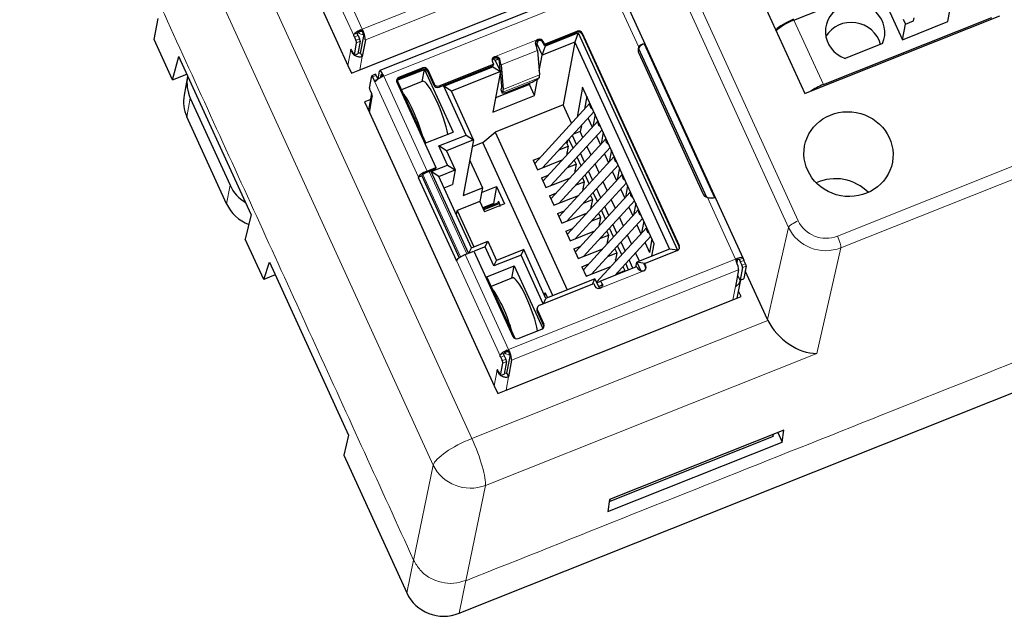
# Model space of a CAD drawing. Units: millimetres. Extents: x 3732 to 5103, y 3750 to 4278.
# Drawn here: x 3839 to 3889, y 3895 to 3925 of the extents above; entities that cross this region are included whole.
import ezdxf

# ---------------------------------------------------------------- set-up
doc = ezdxf.new("R2010")
doc.units = ezdxf.units.MM
doc.layers.add('2', color=7, linetype='Continuous')

msp = doc.modelspace()

# ---------------------------------------------------------------- linework, layer by layer
at = {"layer": '2', "color": 7, "linetype": 'Continuous', "lineweight": 5}
for p, q in [((3880.509, 3914.191), (3996.787, 3960.53)), ((3996.959, 3959.94), (3880.681, 3913.6)), ((3878.052, 3914.627), (3858.809, 3956.768)), ((3859.294, 3957.101), (3878.537, 3914.959)), ((3842.53, 3946.835), (3862.093, 3903.991)), ((3860.152, 3902.654), (3840.588, 3945.497)), ((3854.391, 3929.399), (3856.574, 3924.618)), ((3853.954, 3929.095), (3856.177, 3924.226)), ((3856.574, 3924.618), (3868.005, 3929.174)), ((3856.729, 3924.083), (3868.159, 3928.638)), ((3869.086, 3926.805), (3857.656, 3922.25)), ((3869.086, 3926.805), (3870.5, 3923.709)), ((3878.322, 3925.074), (3879.804, 3921.828)), ((3856.153, 3924.349), (3856.345, 3924.426)), ((3856.47, 3924.513), (3856.482, 3924.579)), ((3856.602, 3924.462), (3856.614, 3924.527)), ((3867.382, 3924.461), (3867.394, 3924.524)), ((3867.645, 3924.359), (3867.657, 3924.421)), ((3856.36, 3924.299), (3856.177, 3924.226)), ((3856.257, 3924.051), (3856.44, 3924.124)), ((3856.291, 3923.932), (3856.474, 3924.005)), ((3863.23, 3923.227), (3865.425, 3924.102)), ((3865.676, 3923.937), (3865.688, 3923.999)), ((3855.999, 3923.573), (3855.854, 3922.792)), ((3856.003, 3923.595), (3856.012, 3923.599)), ((3856.358, 3923.38), (3856.175, 3923.307)), ((3863.568, 3922.814), (3865.396, 3923.543)), ((3856.446, 3922.561), (3856.572, 3923.242)), ((3863.49, 3923.11), (3863.476, 3923.031)), ((3859.595, 3922.602), (3859.607, 3922.665)), ((3859.858, 3922.499), (3859.87, 3922.562)), ((3857.281, 3922.281), (3857.098, 3922.209)), ((3857.178, 3922.033), (3857.361, 3922.106)), ((3857.178, 3922.033), (3859.401, 3917.165)), ((3857.552, 3922.337), (3857.53, 3922.329)), ((3857.603, 3922.269), (3857.615, 3922.334)), ((3857.656, 3922.25), (3859.839, 3917.469)), ((3858.406, 3922.128), (3858.418, 3922.191)), ((3863.661, 3921.442), (3865.49, 3922.171)), ((3865.507, 3922.315), (3863.678, 3921.586)), ((3860.19, 3921.86), (3860.179, 3921.798)), ((3860.442, 3921.695), (3860.453, 3921.758)), ((3863.634, 3921.408), (3863.557, 3921.592)), ((3847.737, 3920.198), (3847.912, 3921.136)), ((3856.936, 3920.423), (3857.081, 3921.205)), ((3859.942, 3917.452), (3861.842, 3913.291)), ((3859.629, 3917.295), (3861.525, 3913.142)), ((3849.914, 3916.75), (3849.74, 3915.812)), ((3873.961, 3916.129), (3875.375, 3913.033)), ((3876.992, 3909.981), (3878.052, 3914.627)), ((3872.532, 3913.656), (3872.543, 3913.719)), ((3880.681, 3913.6), (3879.466, 3908.278)), ((3861.762, 3913.258), (3863.945, 3908.478)), ((3863.945, 3908.478), (3875.375, 3913.033)), ((3875.454, 3913), (3875.466, 3913.066)), ((3875.564, 3913.007), (3875.756, 3913.083)), ((3875.569, 3913.003), (3875.618, 3912.896)), ((3875.801, 3912.968), (3875.618, 3912.896)), ((3861.324, 3912.954), (3863.547, 3908.085)), ((3864.099, 3907.942), (3875.529, 3912.497)), ((3870.843, 3912.621), (3870.855, 3912.683)), ((3875.881, 3912.793), (3875.698, 3912.72)), ((3875.732, 3912.601), (3875.915, 3912.674)), ((3870.752, 3912.435), (3868.557, 3911.56)), ((3875.799, 3912.049), (3875.616, 3911.976)), ((3868.646, 3911.708), (3868.479, 3911.642)), ((3868.643, 3911.628), (3868.51, 3911.575)), ((3868.643, 3911.715), (3868.657, 3911.794)), ((3875.373, 3911.656), (3875.246, 3910.975)), ((3865.386, 3910.394), (3865.397, 3910.456)), ((3862.093, 3903.991), (3877.013, 3909.937)), ((3865.706, 3909.692), (3865.718, 3909.755)), ((3879.466, 3908.278), (3862.781, 3901.629)), ((3863.523, 3908.208), (3863.715, 3908.285)), ((3863.73, 3908.158), (3863.547, 3908.085)), ((3863.84, 3908.372), (3863.853, 3908.438)), ((3863.972, 3908.321), (3863.984, 3908.386)), ((3863.627, 3907.91), (3863.81, 3907.983)), ((3863.662, 3907.791), (3863.844, 3907.864)), ((3863.369, 3907.432), (3863.224, 3906.651)), ((3863.374, 3907.454), (3863.382, 3907.458)), ((3863.728, 3907.239), (3863.545, 3907.166)), ((3863.816, 3906.42), (3863.943, 3907.101)), ((3859.156, 3897.847), (3860.152, 3902.654)), ((3862.781, 3901.629), (3861.785, 3896.822)), ((3858.819, 3896.207), (3859.162, 3897.864)), ((3861.791, 3896.838), (3861.448, 3895.182))]:
    msp.add_line(p, q, dxfattribs=at)
at = {"layer": '2', "color": 7, "linetype": 'Continuous'}
for p, q in [((3869.151, 3942.667), (3878.873, 3921.376)), ((3849.565, 3936.564), (3855.854, 3922.792)), ((3856.446, 3922.561), (3867.876, 3927.116)), ((3868.894, 3927.083), (3857.463, 3922.527)), ((3875.759, 3913.077), (3869.469, 3926.853)), ((3878.322, 3925.074), (3883.024, 3926.948)), ((3882.867, 3926.105), (3883.789, 3924.088)), ((3886.071, 3924.997), (3886.176, 3925.559)), ((3846.084, 3924.096), (3846.288, 3925.155)), ((3879.153, 3921.488), (3888.688, 3925.287)), ((3879.804, 3921.828), (3888.293, 3925.211)), ((3883.789, 3924.088), (3886.071, 3924.997)), ((3883.789, 3924.088), (3883.934, 3924.868)), ((3883.814, 3925.13), (3883.934, 3924.868)), ((3883.934, 3924.868), (3884.349, 3925.033)), ((3884.349, 3925.033), (3884.378, 3925.19)), ((3865.748, 3923.868), (3867.394, 3924.524)), ((3865.786, 3923.825), (3867.382, 3924.461)), ((3865.806, 3923.781), (3867.452, 3924.437)), ((3867.452, 3924.437), (3867.281, 3923.971)), ((3867.452, 3924.437), (3872.457, 3913.478)), ((3867.657, 3924.421), (3872.543, 3913.719)), ((3847.013, 3922.062), (3846.084, 3924.096)), ((3856.175, 3923.307), (3856.291, 3923.932)), ((3856.177, 3924.226), (3856.257, 3924.051)), ((3856.474, 3924.005), (3856.358, 3923.38)), ((3856.36, 3924.299), (3856.44, 3924.124)), ((3856.492, 3923.417), (3856.648, 3924.259)), ((3856.729, 3924.083), (3856.572, 3923.242)), ((3865.374, 3923.885), (3865.314, 3923.861)), ((3865.374, 3923.885), (3865.349, 3923.749)), ((3865.434, 3924.046), (3865.374, 3923.885)), ((3865.374, 3923.885), (3865.635, 3923.315)), ((3867.281, 3923.971), (3865.635, 3923.315)), ((3865.676, 3923.937), (3865.736, 3923.805)), ((3865.688, 3923.999), (3865.748, 3923.868)), ((3867.281, 3923.971), (3866.691, 3920.799)), ((3867.281, 3923.971), (3872.047, 3913.532)), ((3867.645, 3924.359), (3872.532, 3913.656)), ((3882.783, 3923.894), (3880.894, 3923.141)), ((3855.999, 3923.573), (3856.003, 3923.595)), ((3856.049, 3923.539), (3856.129, 3923.363)), ((3856.355, 3923.374), (3856.358, 3923.38)), ((3856.492, 3923.417), (3856.572, 3923.242)), ((3865.396, 3923.543), (3865.507, 3922.315)), ((3865.635, 3923.315), (3865.806, 3923.781)), ((3865.736, 3923.805), (3865.748, 3923.868)), ((3865.736, 3923.805), (3865.786, 3923.825)), ((3865.786, 3923.825), (3865.806, 3923.781)), ((3870.488, 3923.647), (3873.912, 3916.149)), ((3870.499, 3923.402), (3873.723, 3916.341)), ((3874.328, 3916.123), (3870.794, 3923.862)), ((3847.013, 3922.062), (3847.334, 3923.244)), ((3850.974, 3915.273), (3847.334, 3923.244)), ((3856.172, 3923.301), (3856.355, 3923.374)), ((3863.127, 3922.979), (3863.187, 3922.847)), ((3863.271, 3923.047), (3863.155, 3923.124)), ((3863.434, 3923.112), (3863.271, 3923.047)), ((3863.271, 3923.047), (3863.532, 3922.477)), ((3863.531, 3922.478), (3863.487, 3922.968)), ((3865.488, 3922.525), (3865.635, 3923.315)), ((3855.854, 3922.792), (3856.034, 3922.397)), ((3856.034, 3922.397), (3856.446, 3922.561)), ((3857.375, 3922.105), (3857.45, 3922.504)), ((3858.332, 3922.042), (3859.704, 3922.588)), ((3858.406, 3922.128), (3859.595, 3922.602)), ((3858.418, 3922.191), (3859.607, 3922.665)), ((3859.59, 3921.975), (3859.704, 3922.588)), ((3859.704, 3922.588), (3861.146, 3919.43)), ((3859.858, 3922.499), (3860.179, 3921.798)), ((3859.87, 3922.562), (3860.19, 3921.86)), ((3860.442, 3921.695), (3863.134, 3922.768)), ((3860.453, 3921.758), (3863.187, 3922.847)), ((3860.686, 3921.741), (3863.155, 3922.724)), ((3863.532, 3922.477), (3861.063, 3921.493)), ((3863.134, 3922.768), (3863.176, 3922.785)), ((3863.155, 3922.724), (3863.134, 3922.768)), ((3863.532, 3922.477), (3863.151, 3920.43)), ((3863.155, 3922.724), (3863.532, 3922.477)), ((3863.187, 3922.847), (3863.176, 3922.785)), ((3863.598, 3921.739), (3863.531, 3922.476)), ((3863.568, 3922.814), (3863.678, 3921.586)), ((3847.013, 3922.062), (3847.741, 3922.352)), ((3847.774, 3922.23), (3847.6, 3921.292)), ((3856.936, 3921.64), (3857.052, 3922.265)), ((3857.238, 3922.343), (3857.055, 3922.27)), ((3857.098, 3922.209), (3857.178, 3922.033)), ((3857.281, 3922.281), (3857.361, 3922.106)), ((3857.502, 3922.179), (3857.53, 3922.329)), ((3858.315, 3921.942), (3860.278, 3917.644)), ((3859.774, 3918.884), (3858.332, 3922.042)), ((3859.627, 3921.99), (3858.552, 3921.562)), ((3865.006, 3921.903), (3864.994, 3921.838)), ((3865.255, 3921.268), (3865.408, 3922.096)), ((3865.49, 3922.171), (3865.463, 3922.137)), ((3856.97, 3921.521), (3857.051, 3921.345)), ((3861.807, 3919.284), (3860.686, 3921.741)), ((3861.063, 3921.493), (3860.686, 3921.741)), ((3862.184, 3919.037), (3861.063, 3921.493)), ((3864.994, 3921.838), (3863.287, 3921.158)), ((3863.553, 3921.581), (3863.63, 3921.398)), ((3863.557, 3921.592), (3863.585, 3921.625)), ((3863.661, 3921.442), (3863.634, 3921.408)), ((3864.028, 3921.513), (3864.943, 3921.877)), ((3865.255, 3921.268), (3864.994, 3921.838)), ((3867.676, 3921.699), (3867.394, 3920.183)), ((3871.281, 3913.804), (3867.676, 3921.699)), ((3878.873, 3921.376), (3879.153, 3921.488)), ((3847.912, 3921.136), (3849.914, 3916.75)), ((3856.978, 3921.062), (3856.695, 3920.95)), ((3856.695, 3920.95), (3856.936, 3920.423)), ((3857.036, 3921.377), (3856.881, 3920.543)), ((3857.081, 3921.205), (3857.075, 3921.2)), ((3857.081, 3921.205), (3857.085, 3921.227)), ((3863.151, 3920.43), (3865.255, 3921.268)), ((3867.886, 3921.239), (3867.765, 3920.587)), ((3856.936, 3920.423), (3863.224, 3906.651)), ((3866.691, 3920.799), (3863.262, 3919.432)), ((3868.044, 3920.892), (3865.261, 3917.857)), ((3865.673, 3917.64), (3868.247, 3920.447)), ((3867.113, 3919.876), (3866.691, 3920.799)), ((3849.74, 3915.812), (3847.737, 3920.198)), ((3868.453, 3919.997), (3865.67, 3916.962)), ((3867.96, 3920.119), (3867.969, 3920.144)), ((3867.963, 3920.137), (3867.96, 3920.119)), ((3867.96, 3920.119), (3868.161, 3919.678)), ((3868.308, 3920.315), (3868.196, 3919.718)), ((3859.774, 3918.884), (3861.146, 3919.43)), ((3862.656, 3918.901), (3863.262, 3919.432)), ((3863.262, 3919.432), (3866.894, 3911.479)), ((3866.081, 3916.745), (3868.656, 3919.553)), ((3867.555, 3919.458), (3867.216, 3919.323)), ((3867.61, 3919.752), (3867.555, 3919.458)), ((3867.689, 3919.164), (3867.555, 3919.458)), ((3868.716, 3919.421), (3868.605, 3918.823)), ((3860.435, 3918.738), (3861.807, 3919.284)), ((3862.184, 3919.037), (3860.813, 3918.49)), ((3862.184, 3919.037), (3861.665, 3916.239)), ((3861.807, 3919.284), (3862.184, 3919.037)), ((3868.861, 3919.102), (3866.079, 3916.068)), ((3866.847, 3918.92), (3866.94, 3918.715)), ((3866.916, 3918.996), (3866.886, 3918.834)), ((3867.191, 3918.621), (3866.985, 3919.071)), ((3867.363, 3918.808), (3867.157, 3919.259)), ((3868.368, 3919.224), (3868.377, 3919.249)), ((3868.372, 3919.243), (3868.368, 3919.224)), ((3868.368, 3919.224), (3868.569, 3918.784)), ((3860.876, 3917.773), (3860.435, 3918.738)), ((3860.813, 3918.49), (3860.435, 3918.738)), ((3860.813, 3918.49), (3861.253, 3917.525)), ((3862.656, 3918.901), (3862.119, 3918.687)), ((3866.176, 3911.192), (3862.656, 3918.901)), ((3866.49, 3915.85), (3869.064, 3918.658)), ((3866.497, 3918.539), (3866.94, 3918.715)), ((3866.94, 3918.715), (3866.855, 3918.254)), ((3868.098, 3918.27), (3867.892, 3918.72)), ((3869.125, 3918.526), (3869.014, 3917.928)), ((3861.993, 3918.006), (3862.625, 3916.622)), ((3865.188, 3918.017), (3865.535, 3918.155)), ((3865.188, 3918.017), (3865.409, 3917.535)), ((3865.409, 3917.535), (3866.647, 3918.028)), ((3869.27, 3918.208), (3866.487, 3915.173)), ((3866.915, 3918.32), (3866.881, 3918.394)), ((3867.255, 3918.025), (3867.349, 3917.821)), ((3867.599, 3917.726), (3867.394, 3918.176)), ((3867.771, 3917.914), (3867.566, 3918.364)), ((3868.777, 3918.329), (3868.786, 3918.354)), ((3868.78, 3918.348), (3868.777, 3918.329)), ((3868.777, 3918.329), (3868.978, 3917.889)), ((3859.827, 3917.407), (3859.942, 3917.452)), ((3859.839, 3917.469), (3860.278, 3917.644)), ((3859.942, 3917.452), (3860.266, 3917.582)), ((3860.053, 3917.445), (3860.876, 3917.773)), ((3861.933, 3913.327), (3860.053, 3917.445)), ((3860.43, 3917.197), (3860.053, 3917.445)), ((3860.278, 3917.644), (3860.266, 3917.582)), ((3860.43, 3917.197), (3861.253, 3917.525)), ((3860.876, 3917.773), (3861.253, 3917.525)), ((3861.253, 3917.525), (3861.117, 3916.791)), ((3866.898, 3914.956), (3869.473, 3917.763)), ((3866.905, 3917.644), (3867.349, 3917.821)), ((3867.349, 3917.821), (3867.263, 3917.36)), ((3867.323, 3917.425), (3867.289, 3917.5)), ((3868.18, 3917.019), (3867.974, 3917.469)), ((3868.506, 3917.375), (3868.301, 3917.825)), ((3869.185, 3917.434), (3869.195, 3917.459)), ((3869.189, 3917.453), (3869.185, 3917.434)), ((3869.185, 3917.434), (3869.386, 3916.994)), ((3869.533, 3917.631), (3869.422, 3917.033)), ((3859.581, 3917.222), (3859.398, 3917.149)), ((3859.401, 3917.165), (3859.398, 3917.149)), ((3859.398, 3917.149), (3861.321, 3912.938)), ((3859.584, 3917.237), (3859.581, 3917.222)), ((3859.581, 3917.222), (3861.463, 3913.101)), ((3862.073, 3913.601), (3860.43, 3917.197)), ((3861.448, 3895.182), (3916.796, 3917.24)), ((3865.597, 3917.122), (3865.943, 3917.26)), ((3865.597, 3917.122), (3865.817, 3916.64)), ((3865.817, 3916.64), (3867.056, 3917.134)), ((3869.679, 3917.313), (3866.896, 3914.278)), ((3867.664, 3917.131), (3867.757, 3916.926)), ((3868.008, 3916.831), (3867.802, 3917.282)), ((3868.915, 3916.48), (3868.709, 3916.93)), ((3860.693, 3916.622), (3861.117, 3916.791)), ((3861.665, 3916.239), (3862.625, 3916.622)), ((3862.625, 3916.622), (3862.497, 3915.935)), ((3862.58, 3916.382), (3863.343, 3916.686)), ((3863.343, 3916.686), (3863.183, 3915.827)), ((3863.343, 3916.686), (3863.743, 3915.809)), ((3867.307, 3914.061), (3869.882, 3916.868)), ((3867.314, 3916.749), (3867.757, 3916.926)), ((3867.757, 3916.926), (3867.672, 3916.465)), ((3867.732, 3916.53), (3867.698, 3916.605)), ((3868.589, 3916.124), (3868.383, 3916.574)), ((3869.594, 3916.54), (3869.603, 3916.565)), ((3869.597, 3916.558), (3869.594, 3916.54)), ((3869.594, 3916.54), (3869.795, 3916.099)), ((3869.942, 3916.736), (3869.831, 3916.138)), ((3863.43, 3915.945), (3863.417, 3915.875)), ((3863.531, 3915.724), (3863.43, 3915.945)), ((3866.005, 3916.228), (3866.352, 3916.366)), ((3866.005, 3916.228), (3866.226, 3915.745)), ((3866.226, 3915.745), (3867.465, 3916.239)), ((3870.087, 3916.418), (3867.304, 3913.383)), ((3867.715, 3913.166), (3870.29, 3915.974)), ((3867.722, 3915.854), (3868.166, 3916.031)), ((3868.072, 3916.236), (3868.166, 3916.031)), ((3868.166, 3916.031), (3868.08, 3915.57)), ((3868.417, 3915.937), (3868.211, 3916.387)), ((3869.323, 3915.585), (3869.118, 3916.036)), ((3861.314, 3915.262), (3861.354, 3915.479)), ((3862.497, 3915.935), (3861.354, 3915.479)), ((3861.354, 3915.479), (3862.19, 3913.647)), ((3862.497, 3915.935), (3862.737, 3915.408)), ((3863.183, 3915.827), (3862.644, 3915.612)), ((3862.662, 3915.574), (3863.37, 3915.857)), ((3863.484, 3915.827), (3862.691, 3915.511)), ((3863.743, 3915.809), (3862.737, 3915.408)), ((3863.2, 3915.789), (3863.183, 3915.827)), ((3863.455, 3915.89), (3863.37, 3915.857)), ((3863.482, 3915.707), (3863.53, 3915.726)), ((3863.482, 3915.707), (3863.483, 3915.705)), ((3866.414, 3915.333), (3866.76, 3915.471)), ((3870.496, 3915.523), (3867.713, 3912.489)), ((3868.141, 3915.636), (3868.106, 3915.71)), ((3868.825, 3915.042), (3868.62, 3915.492)), ((3868.997, 3915.229), (3868.792, 3915.68)), ((3870.002, 3915.645), (3870.012, 3915.67)), ((3870.006, 3915.664), (3870.002, 3915.645)), ((3870.002, 3915.645), (3870.203, 3915.205)), ((3870.35, 3915.842), (3870.239, 3915.244)), ((3850.974, 3915.273), (3850.679, 3914.034)), ((3866.414, 3915.333), (3866.634, 3914.85)), ((3866.634, 3914.85), (3867.873, 3915.344)), ((3868.124, 3912.271), (3870.699, 3915.079)), ((3868.131, 3914.959), (3868.575, 3915.136)), ((3868.481, 3915.341), (3868.575, 3915.136)), ((3868.575, 3915.136), (3868.489, 3914.675)), ((3869.732, 3914.691), (3869.526, 3915.141)), ((3870.759, 3914.947), (3870.648, 3914.349)), ((3866.823, 3914.438), (3867.169, 3914.576)), ((3870.904, 3914.628), (3868.375, 3911.87)), ((3868.549, 3914.741), (3868.515, 3914.815)), ((3869.234, 3914.147), (3869.028, 3914.597)), ((3869.406, 3914.335), (3869.2, 3914.785)), ((3870.411, 3914.75), (3870.42, 3914.775)), ((3870.414, 3914.769), (3870.411, 3914.75)), ((3870.411, 3914.75), (3870.612, 3914.31)), ((3851.608, 3911.999), (3850.679, 3914.034)), ((3866.823, 3914.438), (3867.043, 3913.956)), ((3867.043, 3913.956), (3868.282, 3914.449)), ((3868.54, 3914.065), (3868.983, 3914.241)), ((3868.89, 3914.446), (3868.983, 3914.241)), ((3868.983, 3914.241), (3868.898, 3913.781)), ((3869.296, 3912.208), (3871.107, 3914.184)), ((3870.141, 3913.796), (3869.935, 3914.246)), ((3871.168, 3914.052), (3871.041, 3913.371)), ((3861.939, 3913.329), (3862.073, 3913.601)), ((3862.073, 3913.601), (3862.895, 3913.929)), ((3862.759, 3913.65), (3862.203, 3913.428)), ((3862.759, 3913.65), (3862.895, 3913.929)), ((3863.199, 3912.685), (3862.759, 3913.65)), ((3862.895, 3913.929), (3863.336, 3912.964)), ((3864.708, 3913.51), (3863.336, 3912.964)), ((3864.571, 3913.231), (3864.708, 3913.51)), ((3865.829, 3911.054), (3864.708, 3913.51)), ((3867.231, 3913.543), (3867.577, 3913.681)), ((3867.231, 3913.543), (3867.452, 3913.061)), ((3867.452, 3913.061), (3868.69, 3913.554)), ((3868.958, 3913.846), (3868.924, 3913.921)), ((3869.298, 3913.552), (3869.392, 3913.347)), ((3869.642, 3913.253), (3869.437, 3913.703)), ((3869.814, 3913.44), (3869.609, 3913.89)), ((3872.047, 3913.532), (3870.401, 3912.876)), ((3870.795, 3912.815), (3872.441, 3913.471)), ((3870.82, 3913.855), (3870.829, 3913.88)), ((3870.823, 3913.874), (3870.82, 3913.855)), ((3870.82, 3913.855), (3871.041, 3913.371)), ((3871.165, 3913.18), (3871.281, 3913.804)), ((3872.448, 3913.474), (3872.047, 3913.532)), ((3861.762, 3913.258), (3862.201, 3913.433)), ((3862.201, 3913.433), (3864.163, 3909.135)), ((3864.571, 3913.231), (3863.199, 3912.685)), ((3863.199, 3912.685), (3863.336, 3912.964)), ((3865.69, 3910.78), (3864.571, 3913.231)), ((3868.948, 3913.17), (3869.392, 3913.347)), ((3869.392, 3913.347), (3869.306, 3912.886)), ((3869.366, 3912.951), (3869.332, 3913.026)), ((3870.21, 3912.573), (3870.017, 3912.995)), ((3870.536, 3912.93), (3870.344, 3913.351)), ((3875.756, 3913.083), (3875.759, 3913.078)), ((3875.881, 3912.793), (3875.801, 3912.968)), ((3851.608, 3911.999), (3851.896, 3912.874)), ((3851.896, 3912.874), (3855.876, 3904.157)), ((3861.321, 3912.938), (3861.324, 3912.954)), ((3862.855, 3912.138), (3864.226, 3912.685)), ((3864.112, 3912.071), (3864.226, 3912.685)), ((3864.226, 3912.685), (3865.665, 3909.535)), ((3867.64, 3912.649), (3867.986, 3912.786)), ((3867.64, 3912.649), (3867.86, 3912.166)), ((3867.86, 3912.166), (3869.099, 3912.66)), ((3870.376, 3912.639), (3868.547, 3911.91)), ((3869.707, 3912.657), (3869.8, 3912.452)), ((3869.992, 3912.486), (3869.845, 3912.808)), ((3870.356, 3912.631), (3870.401, 3912.876)), ((3870.401, 3912.876), (3870.603, 3912.434)), ((3870.802, 3912.818), (3870.401, 3912.876)), ((3870.783, 3912.752), (3870.795, 3912.815)), ((3870.783, 3912.752), (3870.843, 3912.621)), ((3870.795, 3912.815), (3870.855, 3912.683)), ((3875.529, 3912.497), (3875.373, 3911.656)), ((3875.454, 3912.839), (3875.467, 3912.908)), ((3875.732, 3912.601), (3875.616, 3911.976)), ((3875.618, 3912.896), (3875.698, 3912.72)), ((3875.915, 3912.674), (3875.799, 3912.049)), ((3852.19, 3912.231), (3851.608, 3911.999)), ((3864.273, 3909.033), (3862.855, 3912.138)), ((3864.149, 3912.086), (3863.074, 3911.658)), ((3868.298, 3912.038), (3865.829, 3911.054)), ((3868.165, 3911.767), (3868.298, 3912.038)), ((3868.298, 3912.038), (3868.521, 3911.549)), ((3869.357, 3912.275), (3869.8, 3912.452)), ((3869.8, 3912.452), (3869.792, 3912.406)), ((3875.467, 3911.063), (3875.637, 3911.981)), ((3875.57, 3912.033), (3875.49, 3912.208)), ((3875.613, 3911.971), (3875.796, 3912.044)), ((3875.796, 3912.044), (3875.799, 3912.049)), ((3876.992, 3909.981), (3875.87, 3912.437)), ((3865.5, 3910.705), (3868.234, 3911.794)), ((3868.234, 3911.794), (3868.294, 3911.663)), ((3868.37, 3911.882), (3868.395, 3911.892)), ((3868.39, 3911.837), (3868.547, 3911.91)), ((3868.473, 3911.655), (3868.621, 3911.724)), ((3865.696, 3910.783), (3865.829, 3911.054)), ((3865.714, 3911.307), (3865.786, 3911.335)), ((3865.786, 3911.335), (3865.761, 3911.203)), ((3865.786, 3911.335), (3865.901, 3911.083)), ((3875.246, 3910.975), (3875.658, 3911.139)), ((3875.658, 3911.139), (3875.532, 3911.415)), ((3863.816, 3906.42), (3875.246, 3910.975)), ((3865.384, 3910.566), (3865.372, 3910.503)), ((3865.386, 3910.394), (3865.706, 3909.692)), ((3865.397, 3910.456), (3865.718, 3909.755)), ((3864.426, 3909.032), (3865.615, 3909.506)), ((3863.547, 3908.085), (3863.627, 3907.91)), ((3863.73, 3908.158), (3863.81, 3907.983)), ((3863.862, 3907.276), (3864.019, 3908.118)), ((3863.545, 3907.166), (3863.662, 3907.791)), ((3863.844, 3907.864), (3863.728, 3907.239)), ((3864.099, 3907.942), (3863.943, 3907.101)), ((3863.369, 3907.432), (3863.374, 3907.454)), ((3863.419, 3907.398), (3863.5, 3907.222)), ((3863.542, 3907.161), (3863.725, 3907.233)), ((3863.725, 3907.233), (3863.728, 3907.239)), ((3863.862, 3907.276), (3863.943, 3907.101)), ((3863.224, 3906.651), (3863.405, 3906.256)), ((3863.405, 3906.256), (3863.816, 3906.42)), ((3855.876, 3904.157), (3855.651, 3903.145)), ((3877.807, 3904.41), (3869.029, 3900.912)), ((3877.269, 3904.099), (3869.039, 3900.819)), ((3877.269, 3904.099), (3877.289, 3904.204)), ((3877.506, 3904.29), (3877.723, 3903.815)), ((3877.723, 3903.815), (3877.807, 3904.41)), ((3868.944, 3900.317), (3877.723, 3903.815)), ((3855.651, 3903.145), (3858.819, 3896.207)), ((3869.029, 3900.912), (3868.944, 3900.317)), ((3869.021, 3900.859), (3869.039, 3900.819)), ((3869.039, 3900.819), (3869.059, 3900.924))]:
    msp.add_line(p, q, dxfattribs=at)
msp.add_arc((3875.172, 3912.963), 0.3, 349.4769, 7.9111, dxfattribs=at)
for centre, major_axis, ratio, start_param, end_param in [((3881.403, 3924.471), (1.475, -0.274), 0.948129, 6.059198, 10.823167), ((3878.244, 3924.805), (0.91, 0.415), 0.264637, 1.387136, 2.590023), ((3878.264, 3924.761), (-0.91, -0.415), 0.264637, 4.528729, 5.731615), ((3881.229, 3923.534), (1.475, -0.274), 0.948129, 0.419595, 2.799644), ((3856.548, 3924.478), (-0.409, -0.187), 0.264637, 4.752822, 5.875432), ((3856.548, 3924.478), (-0.227, -0.104), 0.264637, 4.940246, 5.688008), ((3856.548, 3924.478), (-0.231, -0.576), 0.046525, 4.484461, 4.549593), ((3856.548, 3924.478), (-0.093, 0.232), 0.176118, 3.41378, 4.57306), ((3856.548, 3924.478), (-0.167, 0.418), 0.176118, 3.41378, 4.760484), ((3867.462, 3924.286), (0.197, -0.037), 0.948129, 0.587201, 2.157997), ((3867.474, 3924.348), (0.197, -0.037), 0.948129, 0.587201, 2.157997), ((3856.251, 3924.019), (-0.037, 0.0929), 0.176118, 3.41378, 4.984605), ((3856.434, 3924.092), (-0.037, 0.0929), 0.176118, 3.41378, 4.984605), ((3865.493, 3923.864), (0.197, -0.037), 0.948129, 0.587201, 2.157997), ((3865.505, 3923.926), (0.197, -0.037), 0.948129, 0.587201, 2.157997), ((3856.043, 3923.507), (-0.037, 0.0929), 0.176118, 4.984605, 6.555373), ((3865.216, 3923.888), (-0.167, 0.418), 0.176118, 3.67558, 4.524023), ((3870.865, 3923.548), (0.393, -0.073), 0.948129, 2.896843, 3.728794), ((3870.853, 3923.486), (0.393, -0.073), 0.948129, 2.896843, 3.057685), ((3870.853, 3923.486), (-0.393, 0.073), 0.948129, 5.034518, 6.038436), ((3856.135, 3923.394), (-0.037, 0.0929), 0.176118, 1.842956, 3.413823), ((3863.31, 3923.052), (0.197, -0.037), 0.948129, 2.157997, 3.728794), ((3863.298, 3922.989), (0.197, -0.037), 0.948129, 2.157997, 2.973144), ((3863.387, 3923.159), (-0.093, 0.232), 0.176118, 3.67558, 4.057282), ((3863.387, 3923.159), (-0.167, 0.418), 0.176118, 3.67558, 4.524023), ((3857.63, 3922.109), (-0.167, 0.418), 0.176118, 5.208669, 6.555373), ((3859.675, 3922.427), (0.197, -0.037), 0.948129, 0.587201, 2.157997), ((3859.687, 3922.489), (0.197, -0.037), 0.948129, 0.587201, 2.157997), ((3849.74, 3921.865), (1.966, -0.365), 0.948129, 3.141586, 3.728794), ((3857.092, 3922.177), (-0.037, 0.0929), 0.176118, 4.984548, 6.555373), ((3857.63, 3922.109), (-0.409, -0.187), 0.264637, 4.752822, 5.875432), ((3857.275, 3922.25), (-0.037, 0.0929), 0.176118, 4.984548, 6.283152), ((3857.63, 3922.109), (-0.093, 0.232), 0.176118, 5.396094, 6.555373), ((3858.498, 3922.015), (0.197, -0.037), 0.948129, 2.157997, 3.728794), ((3858.486, 3921.953), (0.197, -0.037), 0.948129, 2.157997, 2.973144), ((3860.238, 3920.457), (-0.611, 1.533), 0.176118, 3.814677, 6.283182), ((3865.006, 3921.955), (-0.461, -0.193), 0.095976, 1.392925, 2.963721), ((3865.125, 3923.043), (-0.352, 0.883), 0.176118, 3.239247, 3.67558), ((3856.976, 3921.552), (-0.037, 0.0929), 0.176118, 0.272188, 1.843012), ((3859.049, 3919.984), (0.611, -1.533), 0.176118, 1.011444, 2.674524), ((3860.361, 3921.871), (-0.197, 0.037), 0.948129, 0.587201, 2.157997), ((3860.373, 3921.933), (0.197, -0.037), 0.948129, 3.728794, 5.29959), ((3864.015, 3921.774), (-0.461, -0.193), 0.095976, 6.105314, 6.283214), ((3863.296, 3922.314), (-0.278, 0.697), 0.176118, 3.239247, 3.67558), ((3864.091, 3921.591), (-0.461, -0.193), 0.095976, 6.105314, 7.67611), ((3863.296, 3922.314), (-0.352, 0.883), 0.176118, 3.239247, 3.67558), ((3879.746, 3921.515), (-0.91, -0.415), 0.264637, 4.528729, 5.295902), ((3849.566, 3920.927), (-1.966, 0.365), 0.948129, 6.283178, 6.870386), ((3857.045, 3921.314), (-0.037, 0.0929), 0.176118, 3.41378, 4.984548), ((3859.813, 3917.328), (-0.409, -0.187), 0.264637, 4.528729, 6.099525), ((3859.813, 3917.328), (0.227, 0.104), 0.264637, 1.387136, 2.957932), ((3880.442, 3914.946), (2.212, -0.411), 0.948129, 0.935132, 2.206495), ((3851.743, 3917.478), (1.966, -0.365), 0.948129, 3.728794, 4.33517), ((3874.089, 3916.486), (0.393, -0.073), 0.948129, 3.728794, 4.560744), ((3851.569, 3916.541), (-1.966, 0.365), 0.948129, 0.587201, 1.380306), ((3872.361, 3913.646), (0.197, -0.037), 0.948129, 5.29959, 6.870386), ((3872.349, 3913.584), (0.197, -0.037), 0.948129, 0.168413, 0.587201), ((3861.736, 3913.118), (0.409, 0.187), 0.264637, 1.387136, 2.957932), ((3875.349, 3912.892), (0.59, -0.237), 0.220832, 1.549927, 1.61506), ((3875.349, 3912.892), (-0.227, -0.104), 0.264637, 3.369449, 4.117212), ((3875.349, 3912.892), (-0.409, -0.187), 0.264637, 3.182025, 4.304636), ((3870.543, 3912.221), (-0.167, 0.418), 0.176118, 5.445131, 6.293574), ((3870.672, 3912.61), (0.197, -0.037), 0.948129, 5.29959, 6.870386), ((3870.66, 3912.548), (0.197, -0.037), 0.948129, 0.168413, 0.587201), ((3875.349, 3912.892), (0.167, -0.418), 0.176118, 0.272188, 1.618891), ((3875.692, 3912.689), (-0.037, 0.0929), 0.176118, 3.413781, 4.984605), ((3875.875, 3912.762), (0.037, -0.0929), 0.176118, 0.272188, 1.843012), ((3864.76, 3910.553), (-0.611, 1.533), 0.176118, 3.815463, 6.283182), ((3875.484, 3912.177), (0.037, -0.0929), 0.176118, 1.843012, 2.102406), ((3875.576, 3912.064), (-0.037, 0.0929), 0.176118, 1.842956, 3.413781), ((3863.571, 3910.08), (0.611, -1.533), 0.176118, 1.011444, 2.674524), ((3868.477, 3911.736), (0.197, -0.037), 0.948129, 3.728794, 5.29959), ((3868.714, 3911.492), (-0.167, 0.418), 0.176118, 5.445131, 6.293574), ((3868.714, 3911.492), (-0.093, 0.232), 0.176118, 5.911872, 6.293574), ((3865.58, 3910.529), (0.197, -0.037), 0.948129, 2.157997, 3.728794), ((3865.569, 3910.467), (-0.197, 0.037), 0.948129, 6.283176, 6.870386), ((3865.535, 3909.682), (0.197, -0.037), 0.948129, 5.29959, 6.870386), ((3865.523, 3909.619), (0.197, -0.037), 0.948129, 0.168413, 0.587201), ((3878.821, 3910.712), (1.969, -0.354), 0.948826, 3.723508, 3.748775), ((3878.662, 3910.016), (1.627, -1.393), 0.638752, 4.116559, 5.661175), ((3864.346, 3909.208), (0.197, -0.037), 0.948129, 3.728794, 5.29959), ((3863.919, 3908.337), (-0.409, -0.187), 0.264637, 4.752822, 5.875432), ((3863.919, 3908.337), (-0.227, -0.104), 0.264637, 4.940246, 5.688008), ((3863.919, 3908.337), (-0.231, -0.576), 0.046524, 4.484463, 4.549595), ((3863.919, 3908.337), (-0.093, 0.232), 0.176118, 3.41378, 4.57306), ((3863.919, 3908.337), (-0.167, 0.418), 0.176118, 3.41378, 4.760484), ((3863.621, 3907.879), (-0.037, 0.0929), 0.176118, 3.41378, 4.984605), ((3863.804, 3907.951), (-0.037, 0.0929), 0.176118, 3.41378, 4.984605), ((3863.414, 3907.366), (-0.037, 0.0929), 0.176118, 4.984605, 6.555373), ((3863.505, 3907.253), (-0.037, 0.0929), 0.176118, 1.842956, 3.413823), ((3860.648, 3896.938), (1.967, -0.36), 0.948728, 3.72662, 5.296732)]:
    msp.add_ellipse(centre, major_axis=major_axis, ratio=ratio, start_param=start_param, end_param=end_param, dxfattribs=at)
at = {"layer": '2', "color": 7, "linetype": 'Continuous', "lineweight": 5}
for centre, major_axis, ratio, start_param, end_param in [((3856.6, 3924.639), (0.295, -0.055), 0.948129, 4.045285, 5.006661), ((3868.237, 3920.769), (0.166, -0.152), 0.817609, 3.375497, 5.094143), ((3868.646, 3919.875), (0.166, -0.152), 0.817609, 3.375497, 5.094143), ((3869.054, 3918.98), (0.166, -0.152), 0.817609, 3.375497, 5.094143), ((3869.463, 3918.085), (0.166, -0.152), 0.817609, 3.375497, 5.094143), ((3869.871, 3917.19), (0.166, -0.152), 0.817609, 3.375497, 5.094143), ((3870.28, 3916.295), (0.166, -0.152), 0.817609, 3.375497, 5.094143), ((3870.689, 3915.401), (0.166, -0.152), 0.817609, 3.375497, 5.094143), ((3878.508, 3914.803), (-0.455, -0.208), 0.264637, 4.528729, 6.064618), ((3879.909, 3915.508), (1.476, -0.266), 0.948828, 3.723546, 5.293429), ((3871.097, 3914.506), (0.166, -0.152), 0.817609, 3.375497, 5.094143), ((3879.88, 3915.351), (1.963, -0.381), 0.945207, 3.736839, 5.306722), ((3880.48, 3914.035), (-0.185, 0.464), 0.176118, 3.43996, 4.984577), ((3875.172, 3912.963), (-0.295, 0.055), 0.948129, 2.932916, 3.141587), ((3863.97, 3908.498), (0.295, -0.055), 0.948129, 4.045285, 5.006661), ((3861.977, 3903.366), (1.819, 0.831), 0.264637, 1.387136, 2.931752), ((3861.977, 3903.366), (-0.74, 1.858), 0.176118, 3.43996, 4.984577), ((3861.977, 3903.366), (1.958, -0.406), 0.935946, 3.748637, 5.318748)]:
    msp.add_ellipse(centre, major_axis=major_axis, ratio=ratio, start_param=start_param, end_param=end_param, dxfattribs=at)
at = {"layer": '2', "color": 7, "linetype": 'Continuous'}
msp.add_ellipse((3881.069, 3918.322), major_axis=(2.212, -0.411), ratio=0.948129, dxfattribs=at)
at = {"layer": '2', "color": 7, "linetype": 'Continuous', "lineweight": 5}
for points in [[(3861.785, 3896.822), (3996.269, 3950.417)], [(3859.162, 3897.864), (3839.317, 3941.324)]]:
    msp.add_open_spline(points, degree=1, dxfattribs=at)
at = {"layer": '2', "color": 7, "linetype": 'Continuous'}
for points, knots in [([(3856.36, 3924.299), (3856.355, 3924.309), (3856.351, 3924.319), (3856.343, 3924.34), (3856.339, 3924.351), (3856.334, 3924.371), (3856.333, 3924.381), (3856.332, 3924.398), (3856.333, 3924.405), (3856.338, 3924.417), (3856.341, 3924.422), (3856.345, 3924.426)], [0, 0, 0, 0, 0.210935, 0.210935, 0.421941, 0.421941, 0.631528, 0.631528, 0.835383, 0.835383, 1, 1, 1, 1]), ([(3856.47, 3924.513), (3856.48, 3924.518), (3856.49, 3924.522), (3856.512, 3924.525), (3856.523, 3924.525), (3856.539, 3924.522), (3856.543, 3924.521), (3856.548, 3924.519)], [0, 0, 0, 0, 0.413195, 0.413195, 0.827781, 0.827781, 1, 1, 1, 1]), ([(3856.482, 3924.579), (3856.492, 3924.583), (3856.503, 3924.586), (3856.526, 3924.589), (3856.537, 3924.588), (3856.552, 3924.584), (3856.556, 3924.583), (3856.559, 3924.582)], [0, 0, 0, 0, 0.424954, 0.424954, 0.850362, 0.850362, 1, 1, 1, 1]), ([(3856.548, 3924.519), (3856.558, 3924.515), (3856.567, 3924.509), (3856.583, 3924.495), (3856.59, 3924.486), (3856.597, 3924.472), (3856.6, 3924.467), (3856.602, 3924.462)], [0, 0, 0, 0, 0.399865, 0.399865, 0.799547, 0.799547, 1, 1, 1, 1]), ([(3856.559, 3924.582), (3856.57, 3924.578), (3856.579, 3924.572), (3856.596, 3924.557), (3856.603, 3924.548), (3856.61, 3924.535), (3856.612, 3924.531), (3856.614, 3924.527)], [0, 0, 0, 0, 0.42066, 0.42066, 0.841234, 0.841234, 1, 1, 1, 1]), ([(3856.177, 3924.226), (3856.172, 3924.236), (3856.168, 3924.246), (3856.16, 3924.267), (3856.156, 3924.278), (3856.151, 3924.298), (3856.149, 3924.307), (3856.147, 3924.324), (3856.147, 3924.332), (3856.149, 3924.342), (3856.151, 3924.346), (3856.153, 3924.349)], [0, 0, 0, 0, 0.213755, 0.213755, 0.427533, 0.427533, 0.640862, 0.640862, 0.852332, 0.852332, 1, 1, 1, 1]), ([(3865.319, 3923.839), (3865.312, 3923.859), (3865.307, 3923.881), (3865.303, 3923.926), (3865.305, 3923.949), (3865.314, 3923.99), (3865.323, 3924.01), (3865.345, 3924.045), (3865.359, 3924.061), (3865.39, 3924.085), (3865.407, 3924.095), (3865.425, 3924.102)], [0, 0, 0, 0, 0.20866, 0.20866, 0.418177, 0.418177, 0.617339, 0.617339, 0.819569, 0.819569, 1, 1, 1, 1]), ([(3865.306, 3923.933), (3865.307, 3923.934), (3865.308, 3923.936), (3865.316, 3923.955), (3865.326, 3923.972), (3865.351, 3924.001), (3865.367, 3924.015), (3865.393, 3924.031), (3865.403, 3924.035), (3865.413, 3924.039)], [0, 0, 0, 0, 0.035768, 0.035768, 0.398436, 0.398436, 0.794917, 0.794917, 1, 1, 1, 1]), ([(3870.5, 3923.709), (3870.515, 3923.741), (3870.535, 3923.77), (3870.58, 3923.818), (3870.606, 3923.837), (3870.658, 3923.862), (3870.684, 3923.869), (3870.734, 3923.875), (3870.759, 3923.873), (3870.785, 3923.865), (3870.79, 3923.864), (3870.794, 3923.862)], [0, 0, 0, 0, 0.235791, 0.235791, 0.472565, 0.472565, 0.698714, 0.698714, 0.94448, 0.94448, 1, 1, 1, 1]), ([(3856.025, 3923.487), (3856.02, 3923.496), (3856.015, 3923.507), (3856.007, 3923.526), (3856.004, 3923.535), (3856, 3923.551), (3855.999, 3923.558), (3855.999, 3923.568), (3855.999, 3923.571), (3855.999, 3923.573)], [0, 0, 0, 0, 0.273511, 0.273511, 0.547037, 0.547037, 0.82039, 0.82039, 1, 1, 1, 1]), ([(3856.025, 3923.487), (3856.049, 3923.443), (3856.08, 3923.403), (3856.12, 3923.363), (3856.126, 3923.358), (3856.132, 3923.353)], [0, 0, 0, 0, 0.86339, 0.86339, 1, 1, 1, 1]), ([(3856.492, 3923.417), (3856.461, 3923.411), (3856.426, 3923.412), (3856.383, 3923.423), (3856.375, 3923.425), (3856.367, 3923.428)], [0, 0, 0, 0, 0.809928, 0.809928, 1, 1, 1, 1]), ([(3856.194, 3923.305), (3856.212, 3923.293), (3856.231, 3923.283), (3856.3, 3923.25), (3856.353, 3923.235), (3856.462, 3923.222), (3856.52, 3923.227), (3856.572, 3923.242)], [0, 0, 0, 0, 0.158253, 0.158253, 0.559711, 0.559711, 1, 1, 1, 1]), ([(3863.218, 3923.165), (3863.239, 3923.173), (3863.261, 3923.178), (3863.305, 3923.18), (3863.328, 3923.177), (3863.37, 3923.164), (3863.39, 3923.154), (3863.422, 3923.129), (3863.435, 3923.115), (3863.455, 3923.085), (3863.463, 3923.069), (3863.471, 3923.046), (3863.474, 3923.038), (3863.476, 3923.031)], [0, 0, 0, 0, 0.194809, 0.194809, 0.389877, 0.389877, 0.579915, 0.579915, 0.751571, 0.751571, 0.916998, 0.916998, 1, 1, 1, 1]), ([(3863.23, 3923.227), (3863.25, 3923.235), (3863.273, 3923.24), (3863.317, 3923.242), (3863.34, 3923.24), (3863.383, 3923.227), (3863.403, 3923.217), (3863.438, 3923.192), (3863.453, 3923.176), (3863.476, 3923.143), (3863.484, 3923.127), (3863.49, 3923.11)], [0, 0, 0, 0, 0.209919, 0.209919, 0.419926, 0.419926, 0.628195, 0.628195, 0.829505, 0.829505, 1, 1, 1, 1]), ([(3857.234, 3921.981), (3857.231, 3921.976), (3857.228, 3921.974), (3857.221, 3921.972), (3857.217, 3921.974), (3857.21, 3921.98), (3857.205, 3921.984), (3857.197, 3921.997), (3857.192, 3922.005), (3857.185, 3922.019), (3857.181, 3922.026), (3857.178, 3922.033)], [0, 0, 0, 0, 0.213417, 0.213417, 0.427062, 0.427062, 0.6379, 0.6379, 0.849861, 0.849861, 1, 1, 1, 1]), ([(3857.617, 3922.265), (3857.613, 3922.255), (3857.607, 3922.245), (3857.593, 3922.229), (3857.584, 3922.222), (3857.571, 3922.214), (3857.568, 3922.212), (3857.564, 3922.21)], [0, 0, 0, 0, 0.420659, 0.420659, 0.841233, 0.841233, 1, 1, 1, 1]), ([(3857.615, 3922.334), (3857.62, 3922.325), (3857.623, 3922.316), (3857.625, 3922.296), (3857.624, 3922.285), (3857.62, 3922.272), (3857.619, 3922.268), (3857.617, 3922.265)], [0, 0, 0, 0, 0.424956, 0.424956, 0.850366, 0.850366, 1, 1, 1, 1]), ([(3857.04, 3921.399), (3857.039, 3921.393), (3857.038, 3921.388), (3857.031, 3921.334), (3857.037, 3921.283), (3857.053, 3921.235)], [0, 0, 0, 0, 0.10364, 0.10364, 1, 1, 1, 1]), ([(3857.069, 3921.204), (3857.069, 3921.204), (3857.069, 3921.204), (3857.066, 3921.208), (3857.062, 3921.213), (3857.057, 3921.225), (3857.055, 3921.23), (3857.053, 3921.235)], [0, 0, 0, 0, 0.001816, 0.001816, 0.60652, 0.60652, 1, 1, 1, 1]), ([(3874.328, 3916.123), (3874.311, 3916.12), (3874.287, 3916.115), (3874.228, 3916.105), (3874.192, 3916.1), (3874.117, 3916.099), (3874.08, 3916.102), (3874.015, 3916.113), (3873.988, 3916.12), (3873.961, 3916.129)], [0, 0, 0, 0, 0.28614, 0.28614, 0.575631, 0.575631, 0.822406, 0.822406, 1, 1, 1, 1]), ([(3875.414, 3912.942), (3875.41, 3912.952), (3875.408, 3912.963), (3875.406, 3912.985), (3875.407, 3912.996), (3875.411, 3913.01), (3875.412, 3913.014), (3875.414, 3913.018)], [0, 0, 0, 0, 0.424954, 0.424954, 0.850362, 0.850362, 1, 1, 1, 1]), ([(3875.408, 3912.966), (3875.411, 3912.971), (3875.414, 3912.975), (3875.424, 3912.986), (3875.432, 3912.992), (3875.445, 3912.998), (3875.449, 3912.999), (3875.454, 3913)], [0, 0, 0, 0, 0.273672, 0.273672, 0.757396, 0.757396, 1, 1, 1, 1]), ([(3875.414, 3913.018), (3875.418, 3913.027), (3875.423, 3913.036), (3875.437, 3913.051), (3875.446, 3913.057), (3875.459, 3913.063), (3875.462, 3913.065), (3875.466, 3913.066)], [0, 0, 0, 0, 0.42066, 0.42066, 0.841234, 0.841234, 1, 1, 1, 1]), ([(3875.564, 3913.007), (3875.568, 3913.005), (3875.571, 3913.002), (3875.578, 3912.992), (3875.582, 3912.985), (3875.588, 3912.969), (3875.592, 3912.96), (3875.599, 3912.941), (3875.603, 3912.931), (3875.61, 3912.912), (3875.614, 3912.904), (3875.618, 3912.896)], [0, 0, 0, 0, 0.209896, 0.209896, 0.420498, 0.420498, 0.62253, 0.62253, 0.827337, 0.827337, 1, 1, 1, 1]), ([(3875.762, 3913.071), (3875.762, 3913.071), (3875.762, 3913.071), (3875.764, 3913.065), (3875.767, 3913.057), (3875.773, 3913.04), (3875.776, 3913.031), (3875.783, 3913.011), (3875.787, 3913), (3875.794, 3912.983), (3875.797, 3912.975), (3875.801, 3912.968)], [0, 0, 0, 0, 0.000275, 0.000275, 0.271812, 0.271812, 0.53978, 0.53978, 0.809178, 0.809178, 1, 1, 1, 1]), ([(3870.752, 3912.435), (3870.732, 3912.427), (3870.709, 3912.422), (3870.665, 3912.419), (3870.642, 3912.421), (3870.599, 3912.432), (3870.578, 3912.441), (3870.542, 3912.462), (3870.526, 3912.474), (3870.502, 3912.499), (3870.493, 3912.511), (3870.486, 3912.523)], [0, 0, 0, 0, 0.209919, 0.209919, 0.419926, 0.419926, 0.628195, 0.628195, 0.829505, 0.829505, 1, 1, 1, 1]), ([(3868.657, 3911.794), (3868.666, 3911.779), (3868.672, 3911.763), (3868.677, 3911.726), (3868.676, 3911.707), (3868.667, 3911.669), (3868.659, 3911.651), (3868.637, 3911.617), (3868.623, 3911.601), (3868.592, 3911.577), (3868.575, 3911.567), (3868.557, 3911.56)], [0, 0, 0, 0, 0.20866, 0.20866, 0.418177, 0.418177, 0.617339, 0.617339, 0.819569, 0.819569, 1, 1, 1, 1]), ([(3868.643, 3911.715), (3868.649, 3911.709), (3868.655, 3911.699), (3868.661, 3911.681), (3868.663, 3911.673), (3868.663, 3911.665)], [0, 0, 0, 0, 0.654581, 0.654581, 1, 1, 1, 1]), ([(3875.373, 3911.656), (3875.417, 3911.679), (3875.458, 3911.708), (3875.535, 3911.781), (3875.57, 3911.827), (3875.61, 3911.905), (3875.622, 3911.933), (3875.631, 3911.962)], [0, 0, 0, 0, 0.363126, 0.363126, 0.777802, 0.777802, 1, 1, 1, 1]), ([(3863.547, 3908.085), (3863.543, 3908.095), (3863.538, 3908.106), (3863.53, 3908.126), (3863.527, 3908.137), (3863.521, 3908.157), (3863.519, 3908.167), (3863.517, 3908.184), (3863.517, 3908.191), (3863.52, 3908.202), (3863.521, 3908.205), (3863.523, 3908.208)], [0, 0, 0, 0, 0.213755, 0.213755, 0.427533, 0.427533, 0.640862, 0.640862, 0.852332, 0.852332, 1, 1, 1, 1]), ([(3863.73, 3908.158), (3863.726, 3908.168), (3863.721, 3908.178), (3863.713, 3908.199), (3863.71, 3908.21), (3863.705, 3908.23), (3863.703, 3908.24), (3863.703, 3908.257), (3863.704, 3908.265), (3863.708, 3908.276), (3863.711, 3908.281), (3863.715, 3908.285)], [0, 0, 0, 0, 0.210935, 0.210935, 0.421941, 0.421941, 0.631528, 0.631528, 0.835383, 0.835383, 1, 1, 1, 1]), ([(3863.84, 3908.372), (3863.85, 3908.377), (3863.861, 3908.381), (3863.882, 3908.384), (3863.894, 3908.384), (3863.909, 3908.381), (3863.914, 3908.38), (3863.918, 3908.378)], [0, 0, 0, 0, 0.413195, 0.413195, 0.827781, 0.827781, 1, 1, 1, 1]), ([(3863.853, 3908.438), (3863.863, 3908.442), (3863.874, 3908.446), (3863.896, 3908.448), (3863.907, 3908.447), (3863.922, 3908.444), (3863.926, 3908.442), (3863.93, 3908.441)], [0, 0, 0, 0, 0.424954, 0.424954, 0.850362, 0.850362, 1, 1, 1, 1]), ([(3863.918, 3908.378), (3863.928, 3908.374), (3863.937, 3908.368), (3863.953, 3908.354), (3863.96, 3908.345), (3863.968, 3908.331), (3863.97, 3908.326), (3863.972, 3908.321)], [0, 0, 0, 0, 0.399865, 0.399865, 0.799547, 0.799547, 1, 1, 1, 1]), ([(3863.93, 3908.441), (3863.94, 3908.437), (3863.95, 3908.431), (3863.966, 3908.416), (3863.973, 3908.407), (3863.981, 3908.394), (3863.983, 3908.39), (3863.984, 3908.386)], [0, 0, 0, 0, 0.42066, 0.42066, 0.841234, 0.841234, 1, 1, 1, 1]), ([(3863.395, 3907.346), (3863.39, 3907.356), (3863.385, 3907.366), (3863.378, 3907.385), (3863.375, 3907.394), (3863.371, 3907.41), (3863.37, 3907.417), (3863.369, 3907.427), (3863.369, 3907.43), (3863.369, 3907.432)], [0, 0, 0, 0, 0.273511, 0.273511, 0.547037, 0.547037, 0.82039, 0.82039, 1, 1, 1, 1]), ([(3863.395, 3907.346), (3863.419, 3907.302), (3863.45, 3907.262), (3863.491, 3907.222), (3863.497, 3907.216), (3863.503, 3907.211)], [0, 0, 0, 0, 0.853684, 0.853684, 1, 1, 1, 1]), ([(3863.564, 3907.164), (3863.582, 3907.153), (3863.601, 3907.142), (3863.67, 3907.109), (3863.723, 3907.094), (3863.833, 3907.081), (3863.89, 3907.086), (3863.943, 3907.101)], [0, 0, 0, 0, 0.158253, 0.158253, 0.559711, 0.559711, 1, 1, 1, 1]), ([(3863.862, 3907.276), (3863.831, 3907.271), (3863.796, 3907.272), (3863.754, 3907.282), (3863.746, 3907.284), (3863.737, 3907.287)], [0, 0, 0, 0, 0.809928, 0.809928, 1, 1, 1, 1])]:
    msp.add_open_spline(points, degree=3, knots=knots, dxfattribs=at)
at = {"layer": '2', "color": 7, "linetype": 'Continuous', "lineweight": 5}
for points in [[(3856.025, 3923.583), (3856.016, 3923.58), (3856.008, 3923.576), (3855.999, 3923.573)], [(3863.395, 3907.442), (3863.387, 3907.439), (3863.378, 3907.435), (3863.369, 3907.432)]]:
    msp.add_rational_spline(points, [0.999996547439, 0.999996510679, 0.999996475557, 0.999996441736], degree=3, dxfattribs=at)
at = {"layer": '2', "color": 7, "linetype": 'Continuous'}
for points in [[(3857.603, 3922.269), (3857.606, 3922.264), (3857.608, 3922.258), (3857.61, 3922.252)], [(3857.656, 3922.25), (3857.643, 3922.255), (3857.63, 3922.26), (3857.617, 3922.265)]]:
    msp.add_open_spline(points, degree=3, dxfattribs=at)
at = {"layer": '2', "color": 7, "linetype": 'Continuous', "lineweight": 5}
msp.add_open_spline([(3861.791, 3896.838), (3861.592, 3896.779), (3861.194, 3896.66), (3860.555, 3896.717), (3859.968, 3896.946), (3859.466, 3897.334), (3859.264, 3897.687), (3859.162, 3897.864)], degree=3, knots=[0, 0, 0, 0, 0.200072, 0.400087, 0.600065, 0.800028, 1, 1, 1, 1], dxfattribs=at)

doc.saveas('drawing.dxf')
